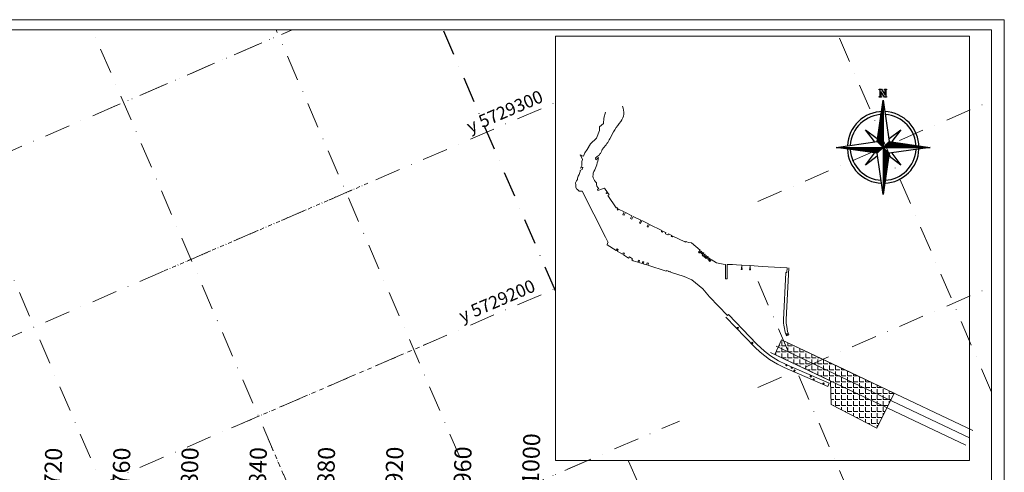
# Model space of a CAD drawing. Extents: x 5613001 to 5614525, y 5728144 to 5729338.
# Drawn here: x 5613944 to 5614521, y 5729073 to 5729338 of the extents above; entities that cross this region are included whole.
import ezdxf

# ---------------------------------------------------------------- set-up
doc = ezdxf.new("R2010")
doc.units = 0
doc.header["$LTSCALE"] = 20
doc.linetypes.add('DASHDOT2', pattern=[0.5, 0.25, -0.125, 0, -0.125])
doc.layers.get('0').update_dxf_attribs({"linetype": 'CONTINUOUS'})
for name, color, linetype in [('GRILLA', 252, 'CONTINUOUS'), ('PROGRESIVAS', 251, 'CONTINUOUS'), ('ROTULO ENTRE MORROS', 3, 'CONTINUOUS')]:
    doc.layers.add(name, color=color, linetype=linetype)
doc.styles.add('style1', font='ARIAL.TTF', dxfattribs={"width": 1.1})

# ---------------------------------------------------------------- blocks, each defined once
blk = doc.blocks.new('*X0')
at = {"color": 0, "linetype": 'ByBlock'}
for p, q in [((-217.53, 160.5), (-217.53, 160.5)), ((-217.52, 160.498), (-217.52, 160.5)), ((-217.51, 160.497), (-217.51, 160.5)), ((-217.5, 160.496), (-217.5, 160.5)), ((-217.49, 160.494), (-217.49, 160.5)), ((-217.48, 160.493), (-217.48, 160.5)), ((-217.47, 160.491), (-217.47, 160.5)), ((-217.46, 160.49), (-217.46, 160.5)), ((-217.45, 160.488), (-217.45, 160.5)), ((-217.44, 160.487), (-217.44, 160.5)), ((-217.43, 160.486), (-217.43, 160.5)), ((-217.42, 160.484), (-217.42, 160.5)), ((-217.41, 160.483), (-217.41, 160.5)), ((-217.4, 160.481), (-217.4, 160.5)), ((-217.39, 160.48), (-217.39, 160.5)), ((-217.38, 160.478), (-217.38, 160.5)), ((-217.37, 160.477), (-217.37, 160.5)), ((-217.36, 160.476), (-217.36, 160.5)), ((-217.35, 160.474), (-217.35, 160.5)), ((-217.34, 160.473), (-217.34, 160.5)), ((-217.33, 160.471), (-217.33, 160.5)), ((-217.32, 160.47), (-217.32, 160.5)), ((-217.31, 160.468), (-217.31, 160.5)), ((-217.3, 160.467), (-217.3, 160.5)), ((-217.29, 160.466), (-217.29, 160.5)), ((-217.28, 160.464), (-217.28, 160.5)), ((-217.27, 160.463), (-217.27, 160.5)), ((-217.26, 160.461), (-217.26, 160.5)), ((-217.25, 160.46), (-217.25, 160.5)), ((-217.24, 160.458), (-217.24, 160.5)), ((-217.23, 160.457), (-217.23, 160.5)), ((-217.22, 160.456), (-217.22, 160.5)), ((-217.21, 160.454), (-217.21, 160.5)), ((-217.2, 160.453), (-217.2, 160.5)), ((-217.19, 160.451), (-217.19, 160.5)), ((-217.18, 160.45), (-217.18, 160.5)), ((-217.17, 160.448), (-217.17, 160.5)), ((-217.16, 160.447), (-217.16, 160.5)), ((-217.15, 160.446), (-217.15, 160.5)), ((-217.14, 160.444), (-217.14, 160.5)), ((-217.13, 160.443), (-217.13, 160.5)), ((-217.12, 160.441), (-217.12, 160.5)), ((-217.11, 160.44), (-217.11, 160.5)), ((-217.1, 160.438), (-217.1, 160.5)), ((-217.09, 160.441), (-217.09, 160.5)), ((-217.08, 160.451), (-217.08, 160.5)), ((-217.07, 160.461), (-217.07, 160.5)), ((-217.06, 160.471), (-217.06, 160.5)), ((-217.05, 160.481), (-217.05, 160.5)), ((-217.04, 160.491), (-217.04, 160.5))]:
    blk.add_line(p, q, dxfattribs=at)
blk = doc.blocks.new('NORTE2')
for p, q in [((-0.156, 0.156), (0, 1.25)), ((0, 1.25), (0.156, 0.156)), ((0, 1.25), (0, 0)), ((-0.234, 0.156), (-0.469, 0.469)), ((-0.469, 0.469), (-0.156, 0.234)), ((0.156, 0.234), (0.469, 0.469)), ((0.469, 0.469), (0.234, 0.156)), ((-1.25, 0), (-0.156, 0.156)), ((-0.156, -0.156), (-1.25, 0)), ((0, 0), (-1.25, 0)), ((-0.156, 0.156), (0, 0)), ((-0.156, -0.156), (0, 0)), ((0, 0), (0.156, 0.156)), ((0, 0), (0.156, -0.156)), ((0, 0), (0, -1.25)), ((1.25, 0), (0, 0)), ((0.156, 0.156), (1.25, 0)), ((-0.469, -0.469), (-0.234, -0.156)), ((-0.156, -0.234), (-0.469, -0.469)), ((0, -1.25), (-0.156, -0.156)), ((0.156, -0.156), (0, -1.25)), ((1.25, 0), (0.156, -0.156)), ((0.469, -0.469), (0.156, -0.234)), ((0.234, -0.156), (0.469, -0.469))]:
    blk.add_line(p, q)
blk.add_lwpolyline([(1.348, 0.064), (1.348, 0.044), (1.328, 0.044), (1.328, 0.103), (1.348, 0.103), (1.348, 0.083), (1.523, 0.083), (1.523, 0.103), (1.543, 0.103), (1.543, 0.044), (1.387, -0.053), (1.523, -0.053), (1.523, -0.034), (1.543, -0.034), (1.543, -0.092), (1.523, -0.092), (1.523, -0.073), (1.348, -0.073), (1.348, -0.092), (1.328, -0.092), (1.328, -0.034), (1.484, 0.064), (1.348, 0.064)])
for radius, start, end in [(0.95, 92.5891, 177.4109), (0.873, 93.5464, 176.4536), (0.95, 0, 87.4109), (0.873, 0, 86.4536), (0.95, 182.5891, 267.4109), (0.873, 183.5464, 266.4536), (0.95, 270, 357.4109), (0.873, 270, 356.4536)]:
    blk.add_arc((0, 0), radius, start, end)
at = {"color": 40, "linetype": 'ByBlock', "xscale": 2.5, "yscale": 2.5, "zscale": 2.5}
for p, rotation in [((-401.25, -542.578), 270), ((-542.578, 401.25), 180), ((401.25, 542.578), 89.99999999999999)]:
    blk.add_blockref('*X0', p, dxfattribs=dict(at, rotation=rotation))
blk.add_blockref('*X0', (542.578, -401.25), dxfattribs=at)

msp = doc.modelspace()

# ---------------------------------------------------------------- hatches: boundary and pattern name
at = {"layer": 'ROTULO ENTRE MORROS', "lineweight": 0}
h = msp.add_hatch(dxfattribs=at)
h.set_pattern_fill('ANGLE', color=256, scale=0.5, style=0)
h.set_pattern_definition([(360, (-354.7022, -107.2493), (6e-13, 3.4925), [2.54, -0.9525]), (90, (-354.7022, -107.2493), (-3.4925, 6e-13), [2.54, -0.9525])])
h.paths.add_polyline_path([(5614427.22, 5729133.19), (5614456.66, 5729119.24), (5614446.5, 5729098.82), (5614419.71, 5729112.68), (5614419.31, 5729126.45), (5614386.66, 5729141.92), (5614390.72, 5729150.49)])

# ---------------------------------------------------------------- linework, layer by layer
at = {"color": 251, "linetype": 'DASHDOT2', "lineweight": 0, "ltscale": 0.5}
for p, q in [((5614029, 5729190.75), (5614148.49, 5729242.16)), ((5614068.52, 5729098.89), (5614188.01, 5729150.29))]:
    msp.add_line(p, q, dxfattribs=at)
at = {"layer": 'GRILLA', "color": 252, "linetype": 'DASHDOT2', "lineweight": 0, "ltscale": 3}
for p, q in [((5613047.09, 5728877.23), (5614104.01, 5729331.88)), ((5614330.8, 5728532.65), (5613987, 5729331.88)), ((5613989.49, 5729282.62), (5614104.01, 5729331.88)), ((5614333.22, 5728777.32), (5614094.66, 5729331.88)), ((5614513.69, 5729119.75), (5614422.39, 5729332)), ((5613047.09, 5728768.37), (5614258.19, 5729289.34)), ((5614330.8, 5728279.59), (5613897.95, 5729285.83)), ((5614376.77, 5729231.49), (5614513.69, 5729290.39)), ((5614513.69, 5728866.68), (5614376.77, 5729184.98)), ((5614376.77, 5729122.63), (5614513.69, 5729181.53)), ((5613047.09, 5728659.51), (5614258.19, 5729180.48)), ((5614237.6, 5729062.77), (5614330.8, 5729102.86)), ((5613047.09, 5728550.65), (5614277.2, 5729079.8)), ((5614330.8, 5729010.37), (5614300.94, 5729079.8))]:
    msp.add_line(p, q, dxfattribs=at)
at = {"layer": 'GRILLA', "color": 252, "linetype": 'DASHDOT2', "ltscale": 3}
msp.add_line((5614258.19, 5729179.17), (5614192.5, 5729331.88), dxfattribs=at)
at = {"layer": 'GRILLA', "color": 251, "linetype": 'DASHDOT2', "lineweight": 0, "ltscale": 0.5}
msp.add_line((5614330.8, 5728532.65), (5614089.42, 5729093.79), dxfattribs=at)
at = {"layer": 'ROTULO ENTRE MORROS', "color": 251, "lineweight": 0}
for p, q in [((5614365.06, 5729157.9), (5614365.06, 5729156.9)), ((5614393.26, 5729153.67), (5614394.27, 5729153.67)), ((5614393.77, 5729154.17), (5614393.77, 5729153.17)), ((5614373.03, 5729148.65), (5614374.03, 5729148.65)), ((5614373.53, 5729149.15), (5614373.53, 5729148.15)), ((5614387.45, 5729146.79), (5614500.69, 5729093.14)), ((5614390.72, 5729150.49), (5614502.72, 5729097.42)), ((5614384.18, 5729143.1), (5614498.66, 5729088.85)), ((5614393.05, 5729135.62), (5614394.05, 5729135.62)), ((5614393.55, 5729136.13), (5614393.55, 5729135.12)), ((5614396.13, 5729134.14), (5614397.14, 5729134.14)), ((5614396.63, 5729134.64), (5614396.63, 5729133.64)), ((5614397.78, 5729132.48), (5614398.78, 5729132.48)), ((5614398.28, 5729132.98), (5614398.28, 5729131.98)), ((5614407.26, 5729129.04), (5614408.26, 5729129.04)), ((5614407.76, 5729129.54), (5614407.76, 5729128.54)), ((5614408.99, 5729127.33), (5614409.99, 5729127.33)), ((5614409.49, 5729127.83), (5614409.49, 5729126.83)), ((5614414.69, 5729124.87), (5614415.7, 5729124.87)), ((5614415.2, 5729125.37), (5614415.2, 5729124.36))]:
    msp.add_line(p, q, dxfattribs=at)
at = {"layer": 'ROTULO ENTRE MORROS', "color": 4, "lineweight": 0}
msp.add_lwpolyline([(5614521.12, 5728143.67), (5613001.12, 5728143.67), (5613001.12, 5729337.84), (5614521.12, 5729337.84)], close=True, dxfattribs=at)
at = {"layer": 'ROTULO ENTRE MORROS', "color": 2, "lineweight": 0}
msp.add_lwpolyline([(5614513.69, 5728150.48), (5613047.09, 5728150.48), (5613047.09, 5729331.88), (5614513.69, 5729331.88)], close=True, dxfattribs=at)
at = {"layer": 'ROTULO ENTRE MORROS', "color": 251, "lineweight": 0}
msp.add_lwpolyline([(5614500.69, 5729328.14), (5614258.19, 5729328.14), (5614258.19, 5729079.8), (5614500.69, 5729079.8)], close=True, dxfattribs=at)
msp.add_lwpolyline([(5614394.85, 5729192.58), (5614393.38, 5729162.34, 0.058273), (5614393.66, 5729158.2), (5614394.2, 5729155.28), (5614394.94, 5729153.43), (5614393.54, 5729152.88), (5614392.75, 5729154.86), (5614392.15, 5729158.09, -0.058273), (5614391.87, 5729162.24), (5614393.21, 5729189.82), (5614393.71, 5729189.79), (5614393.85, 5729192.63), (5614382.86, 5729193.26), (5614379.28, 5729193.47), (5614372.29, 5729193.87), (5614372.25, 5729192.01), (5614372.4, 5729192), (5614372.44, 5729191.55), (5614372.44, 5729191.42), (5614372.26, 5729191.36), (5614372.12, 5729191.37), (5614371.93, 5729191.45), (5614371.94, 5729191.58), (5614372, 5729192.02), (5614372.15, 5729192.01), (5614372.19, 5729193.87), (5614367.43, 5729194.15), (5614367.39, 5729192.29), (5614367.53, 5729192.28), (5614367.58, 5729191.83), (5614367.58, 5729191.7), (5614367.4, 5729191.64), (5614367.25, 5729191.65), (5614367.07, 5729191.73), (5614367.08, 5729191.86), (5614367.14, 5729192.3), (5614367.29, 5729192.29), (5614367.33, 5729194.15), (5614364.3, 5729194.33), (5614362.01, 5729194.46), (5614359.72, 5729194.59), (5614358.86, 5729194.64), (5614358.88, 5729186.12), (5614357.84, 5729186.12), (5614357.82, 5729194.64), (5614356.4, 5729194.72), (5614355.55, 5729194.91), (5614352.52, 5729195.59), (5614349.47, 5729197.39), (5614348.59, 5729196.36), (5614348.37, 5729196.47), (5614348.11, 5729196.69), (5614348.01, 5729196.86), (5614348.87, 5729197.89), (5614348.39, 5729198.3), (5614347.79, 5729197.51), (5614347.21, 5729197.95), (5614347.83, 5729198.77), (5614347.35, 5729199.18), (5614346.43, 5729198.1), (5614345.84, 5729198.6), (5614346.76, 5729199.68), (5614346.5, 5729199.89), (5614345.61, 5729198.83), (5614345.38, 5729198.92), (5614345.1, 5729199.15), (5614345.01, 5729199.32), (5614345.91, 5729200.39), (5614345.66, 5729200.6), (5614344.75, 5729199.52), (5614344.16, 5729200.02), (5614345.07, 5729201.1), (5614344.56, 5729201.53), (5614343.97, 5729200.75), (5614343.39, 5729201.2), (5614344, 5729202), (5614343.52, 5729202.41), (5614342.64, 5729201.37), (5614342.4, 5729201.43), (5614342.14, 5729201.65), (5614342.04, 5729201.85), (5614342.93, 5729202.9), (5614337.85, 5729207.19), (5614336.24, 5729207.51), (5614335.11, 5729207.82), (5614334.8, 5729207.96), (5614334.66, 5729207.63), (5614334.11, 5729207.94), (5614334.01, 5729207.72), (5614326.92, 5729211.22), (5614326.67, 5729210.71), (5614326.55, 5729210.66), (5614326.09, 5729210.89), (5614326.06, 5729211.01), (5614326.31, 5729211.53), (5614324.49, 5729212.43), (5614324.25, 5729211.95), (5614324.1, 5729211.88), (5614322.78, 5729212.53), (5614322.73, 5729212.71), (5614322.97, 5729213.19), (5614322.78, 5729213.28), (5614322.81, 5729213.35), (5614322.38, 5729213.56), (5614322.35, 5729213.49), (5614321.14, 5729214.09), (5614320.9, 5729213.6), (5614320.76, 5729213.54), (5614320.33, 5729213.75), (5614320.29, 5729213.89), (5614320.53, 5729214.39), (5614313.3, 5729217.99), (5614312.5, 5729216.39), (5614311.86, 5729216.7), (5614312.66, 5729218.31), (5614308.8, 5729220.21), (5614308.01, 5729218.6), (5614307.37, 5729218.92), (5614308.16, 5729220.53), (5614303.67, 5729222.74), (5614302.88, 5729221.14), (5614302.24, 5729221.46), (5614303.03, 5729223.06), (5614299.18, 5729224.96), (5614298.39, 5729223.36), (5614297.74, 5729223.67), (5614298.54, 5729225.28), (5614295.22, 5729226.92), (5614294.88, 5729226.68), (5614294.97, 5729226.55), (5614294.66, 5729226.35), (5614294.38, 5729226.76), (5614294.69, 5729226.97), (5614294.78, 5729226.83), (5614295.04, 5729227.01), (5614294.53, 5729227.26), (5614294.09, 5729227.93), (5614293.73, 5729227.69), (5614289, 5729234.86), (5614289.6, 5729235.26), (5614288.68, 5729236.65), (5614288.43, 5729236.49), (5614288.5, 5729236.37), (5614288.19, 5729236.11), (5614288.09, 5729236.04), (5614287.95, 5729236.15), (5614287.89, 5729236.26), (5614287.85, 5729236.43), (5614287.95, 5729236.5), (5614288.31, 5729236.68), (5614288.38, 5729236.56), (5614288.63, 5729236.73), (5614287, 5729239.2), (5614283.07, 5729237.8), (5614282.79, 5729238.59), (5614283.65, 5729238.89, -0.272), (5614282.33, 5729242.33, -0.364), (5614280.75, 5729248.91, 0.069), (5614283.53, 5729257.15, 0.051), (5614281.79, 5729255.74), (5614281.73, 5729257.05, -0.052), (5614283.78, 5729258.47, -0.15), (5614284.53, 5729259.6, 0.183), (5614285.36, 5729261.03, -0.158), (5614286.23, 5729262.71, 0.087), (5614290.13, 5729268.2, -0.065), (5614296.59, 5729278.2, 0.246), (5614297.58, 5729287.19)], format="xyb", dxfattribs=at)
msp.add_lwpolyline([(5614287.47, 5729283.8), (5614286.54, 5729280.25), (5614286.34, 5729277.09), (5614284.09, 5729275.14), (5614284.03, 5729272.91), (5614282.37, 5729268.44), (5614278.79, 5729265.14), (5614276.8, 5729261.93), (5614275.42, 5729259.99), (5614274.69, 5729257.88), (5614273.69, 5729258.22), (5614272.66, 5729258.7), (5614273.58, 5729257.46), (5614274.05, 5729255.97), (5614273.75, 5729254.87), (5614273.72, 5729252.48), (5614272.88, 5729250.9), (5614274.2, 5729251.47), (5614274.06, 5729250.34), (5614272.7, 5729249.65), (5614272.62, 5729249), (5614272.07, 5729247.32), (5614271.63, 5729246.23), (5614271.17, 5729245), (5614271.1, 5729244.22), (5614270.55, 5729243.43), (5614270.05, 5729242.38), (5614269.93, 5729242.03), (5614270.12, 5729241.56), (5614270.2, 5729240.38), (5614270.12, 5729239.76), (5614270.55, 5729238.93), (5614271.07, 5729238.49), (5614271.19, 5729238.38), (5614271.3, 5729238.27), (5614271.41, 5729238.18), (5614271.51, 5729238.08), (5614271.61, 5729238), (5614271.7, 5729237.92), (5614271.79, 5729237.85), (5614271.88, 5729237.78), (5614271.96, 5729237.72), (5614272.18, 5729237.56), (5614273.92, 5729237.46), (5614287.5, 5729210.48), (5614289.02, 5729207.44), (5614288.77, 5729207.32), (5614288.9, 5729207.06), (5614288.71, 5729206.97), (5614288.47, 5729206), (5614293.77, 5729202.78), (5614294.32, 5729203.7), (5614294.94, 5729203.33), (5614294.38, 5729202.41), (5614297.44, 5729200.55), (5614297.99, 5729201.47), (5614298.6, 5729201.1), (5614298.05, 5729200.18), (5614301.11, 5729198.32), (5614301.55, 5729199.05), (5614303.39, 5729197.94), (5614302.94, 5729197.21), (5614303.74, 5729196.79), (5614306.39, 5729195.94), (5614306.78, 5729197.17), (5614307.46, 5729196.95), (5614307.07, 5729195.72), (5614308.98, 5729195.11), (5614309.37, 5729196.34), (5614310.05, 5729196.12), (5614309.66, 5729194.89), (5614311.57, 5729194.28), (5614311.96, 5729195.51), (5614312.64, 5729195.29), (5614312.25, 5729194.06), (5614323.15, 5729190.56), (5614323.28, 5729190.97), (5614324.51, 5729190.58), (5614324.46, 5729190.41), (5614325.14, 5729190.19), (5614325.19, 5729190.36), (5614325.74, 5729190.19), (5614325.68, 5729190.02), (5614333.6, 5729187.48), (5614338.18, 5729185.64), (5614344.49, 5729180.35), (5614348.54, 5729175.61), (5614359, 5729164.77), (5614359.51, 5729165.27), (5614376.2, 5729147.97), (5614380.66, 5729143.84), (5614384.27, 5729141.11), (5614388.87, 5729138.25), (5614393.06, 5729136.19), (5614393.73, 5729135.87), (5614418.55, 5729125.06), (5614417.8, 5729123.11), (5614392.18, 5729134.27), (5614388.31, 5729136.14), (5614383.54, 5729139.02), (5614378.04, 5729143.29), (5614374.98, 5729146.21), (5614358.01, 5729163.81)], dxfattribs=at)
at = {"layer": 'ROTULO ENTRE MORROS', "lineweight": 0}
for points in [[(5614427.22, 5729133.19), (5614390.72, 5729150.49), (5614386.66, 5729141.92), (5614419.31, 5729126.45)], [(5614427.22, 5729133.19), (5614456.66, 5729119.24), (5614446.5, 5729098.82), (5614419.71, 5729112.68), (5614419.31, 5729126.45)]]:
    msp.add_lwpolyline(points, dxfattribs=at)
at = {"layer": 'ROTULO ENTRE MORROS', "color": 251, "lineweight": 0}
for centre, radius in [((5614365.06, 5729157.4), 0.358), ((5614365.06, 5729157.4), 0.215), ((5614393.77, 5729153.67), 0.358), ((5614393.77, 5729153.67), 0.215), ((5614373.53, 5729148.65), 0.358), ((5614373.53, 5729148.65), 0.215), ((5614393.55, 5729135.62), 0.358), ((5614393.55, 5729135.62), 0.215), ((5614396.63, 5729134.14), 0.358), ((5614396.63, 5729134.14), 0.215), ((5614398.28, 5729132.48), 0.358), ((5614398.28, 5729132.48), 0.215), ((5614407.76, 5729129.04), 0.358), ((5614407.76, 5729129.04), 0.215), ((5614409.49, 5729127.33), 0.358), ((5614409.49, 5729127.33), 0.215), ((5614415.2, 5729124.87), 0.358), ((5614415.2, 5729124.87), 0.215)]:
    msp.add_circle(centre, radius, dxfattribs=at)

# ---------------------------------------------------------------- block references
at = {"layer": 'ROTULO ENTRE MORROS', "color": 251, "lineweight": 0, "xscale": 22.08492000001043, "yscale": 22.08492000013945, "zscale": 22.08492000000001, "rotation": 89.99999999985366}
msp.add_blockref('NORTE2', (5614450.17, 5729263.08), dxfattribs=at)

# ---------------------------------------------------------------- texts
at = {"layer": 'GRILLA', "color": 251, "linetype": 'DASHDOT2', "ltscale": 0.5, "style": 'style1'}
for s, p in [('y 5729300', (5614208.3, 5729271.35)), ('y 5729200', (5614203.75, 5729160.53))]:
    msp.add_text(s, height=7.487, rotation=23.27576, dxfattribs=at).set_placement(p)
at = {"layer": 'PROGRESIVAS', "lineweight": 0, "style": 'style1'}
for s, p in [('PROG. 1000', (5614247.19, 5729021.68)), ('PROG. 720', (5613967.41, 5729020.78)), ('PROG. 760', (5614007.38, 5729020.91)), ('PROG. 800', (5614047.35, 5729021.04)), ('PROG. 840', (5614087.32, 5729021.16)), ('PROG. 880', (5614127.29, 5729021.29)), ('PROG. 920', (5614167.26, 5729021.42)), ('PROG. 960', (5614207.23, 5729021.55))]:
    msp.add_text(s, height=10, rotation=88.27576, dxfattribs=at).set_placement(p)

doc.saveas('drawing.dxf')
